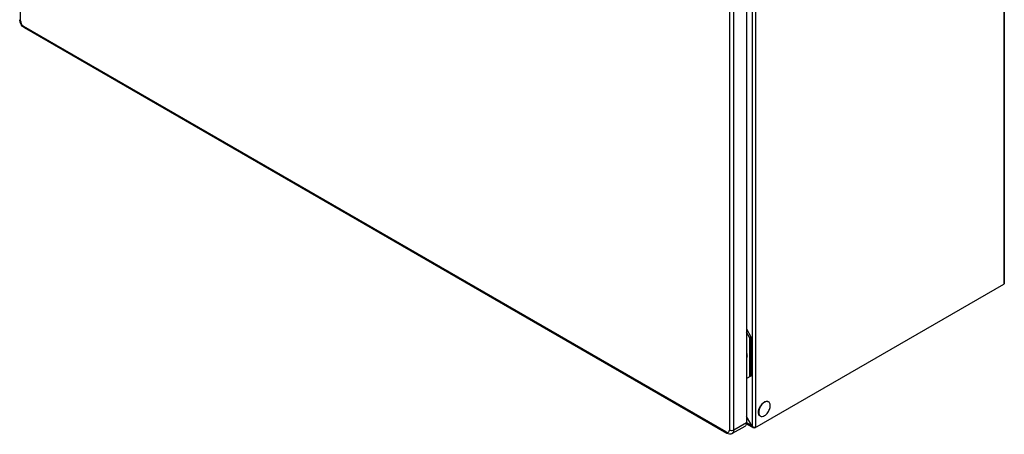
# Model space of a CAD drawing. Units: millimetres. Extents: x 115 to 892, y 236 to 1169.
# Drawn here: x 115 to 892, y 236 to 563 of the extents above; entities that cross this region are included whole.
import ezdxf

# ---------------------------------------------------------------- set-up
doc = ezdxf.new("R2010")
doc.units = ezdxf.units.MM
doc.header["$LTSCALE"] = 91.381244
doc.layers.get('0').update_dxf_attribs({"linetype": 'CONTINUOUS'})

msp = doc.modelspace()

# ---------------------------------------------------------------- linework, layer by layer
at = {"color": 7, "linetype": 'Continuous'}
for p, q in [((115.73, 562.02), (115.73, 1038.53)), ((891.25, 841.58), (891.25, 354.45)), ((891.65, 842.13), (891.65, 355)), ((692.66, 728.71), (692.66, 242.41)), ((695.77, 241.59), (695.77, 728.71)), ((674.77, 715.77), (674.77, 239.26)), ((678.3, 239.26), (678.3, 715.77)), ((688.2, 721.49), (688.2, 244.98)), ((115.73, 562.02), (114.99, 563.04)), ((118.72, 556.59), (118.2, 557.73)), ((672.29, 237.83), (118.2, 557.73)), ((672.81, 236.69), (118.72, 556.59)), ((694.92, 241.1), (891.25, 354.45)), ((688.2, 319.12), (691.74, 312.99)), ((690.68, 312.38), (688.2, 316.67)), ((691.74, 312.99), (690.68, 312.38)), ((690.68, 312.38), (690.68, 281.35)), ((691.74, 312.99), (691.74, 281.97)), ((691.74, 281.97), (688.2, 279.92)), ((705.73, 261.63), (705.59, 261.71)), ((692.66, 242.41), (688.2, 250.12)), ((699.23, 250.37), (699.09, 250.45)), ((686.96, 242.23), (677.06, 236.52)), ((688.2, 244.98), (678.3, 239.26)), ((692.76, 241.6), (688.14, 244.27)), ((692.66, 242.41), (688.2, 244.98)), ((694.92, 241.1), (694.92, 241.59)), ((672.29, 237.83), (672.81, 236.69))]:
    msp.add_line(p, q, dxfattribs=at)
for centre, radius, start, end in [((687.06, 298.34), 1.58, 320.49195, 326.24746), ((688.29, 299.27), 1.63, 270.17212, 273.62374), ((685.39, 297.85), 3.33, 345.54713, 349.04874), ((682.92, 297.92), 5.82, 5.14614, 7.72837), ((683.28, 297.96), 5.45, 3.86501, 5.13266), ((683.75, 297.99), 4.98, 0.04572, 3.90498), ((705.16, 256.52), 5.62, 114.68775, 120.05968), ((705.35, 256.34), 5.73, 116.22101, 120.02965), ((702.55, 253.34), 4.8, 186.32654, 189.70644)]:
    msp.add_arc(centre, radius, start, end, dxfattribs=at)
for points in [[(118.72, 556.59), (116.57, 557.83), (114.99, 560.56), (114.99, 563.04)], [(891.59, 354.78), (891.52, 354.64), (891.39, 354.53), (891.25, 354.45)], [(891.65, 355), (891.65, 354.93), (891.63, 354.84), (891.59, 354.78)], [(688.49, 297.68), (688.46, 297.6), (688.42, 297.53), (688.37, 297.46)], [(688.46, 299.74), (688.56, 299.4), (688.63, 299.05), (688.68, 298.71)], [(688.62, 297.02), (688.58, 296.88), (688.53, 296.74), (688.48, 296.61)], [(688.59, 297.9), (688.56, 297.83), (688.53, 297.75), (688.49, 297.68)], [(688.7, 298.41), (688.68, 298.24), (688.64, 298.07), (688.59, 297.9)], [(688.73, 297.99), (688.73, 297.73), (688.71, 297.47), (688.66, 297.22)], [(704.15, 262.01), (704.54, 262.04), (704.94, 261.99), (705.3, 261.85)], [(697.96, 252.47), (698.01, 252.15), (698.1, 251.83), (698.23, 251.53)], [(692.66, 242.41), (692.78, 242.29), (692.92, 242.19), (693.06, 242.1)], [(693.08, 241.52), (692.86, 241.77), (692.73, 242.09), (692.66, 242.41)], [(693.06, 242.1), (693.41, 241.88), (693.81, 241.72), (694.21, 241.63)], [(693.47, 241.19), (693.32, 241.28), (693.19, 241.39), (693.08, 241.52)], [(693.94, 241.02), (693.77, 241.05), (693.61, 241.11), (693.47, 241.19)], [(694.92, 241.1), (694.61, 241), (694.26, 240.96), (693.94, 241.02)], [(694.21, 241.63), (694.47, 241.57), (694.73, 241.53), (694.99, 241.52)], [(672.29, 237.83), (672.5, 237.71), (672.73, 237.61), (672.96, 237.55)]]:
    msp.add_open_spline(points, degree=3, dxfattribs=at)
for points, knots in [([(115.73, 562.02), (115.73, 561.17), (116.31, 559.49), (117.47, 558.16), (118.2, 557.73)], [0, 0, 0, 0, 0.500001, 1, 1, 1, 1]), ([(697.81, 254.37), (698.01, 255.8), (699.13, 258.52), (701.13, 260.69), (702.34, 261.39)], [0, 0, 0, 0, 0.509882, 1, 1, 1, 1]), ([(702.48, 261.31), (701.28, 260.61), (699.28, 258.44), (698.16, 255.74), (697.96, 254.31)], [0, 0, 0, 0, 0.489863, 1, 1, 1, 1]), ([(702.48, 250.69), (703.49, 251.27), (705.26, 253.03), (706.64, 255.74), (707.11, 258.04), (707.08, 259.57), (706.65, 260.84), (706.06, 261.44), (705.73, 261.63)], [0, 0, 0, 0, 0.269885, 0.56131, 0.695451, 0.813135, 0.912852, 1, 1, 1, 1]), ([(702.81, 261.63), (702.92, 261.68), (703.35, 261.86), (703.81, 261.98), (704.15, 262.01)], [0, 0, 0, 0, 0.266552, 1, 1, 1, 1]), ([(704.16, 261.91), (704.05, 261.9), (703.59, 261.81), (703.14, 261.65), (702.82, 261.49)], [0, 0, 0, 0, 0.234723, 1, 1, 1, 1]), ([(705.73, 261.63), (705.39, 261.83), (704.84, 261.96), (704.3, 261.93), (704.16, 261.91)], [0, 0, 0, 0, 0.732246, 1, 1, 1, 1]), ([(697.78, 252.81), (697.77, 252.93), (697.73, 253.45), (697.76, 253.97), (697.81, 254.37)], [0, 0, 0, 0, 0.236853, 1, 1, 1, 1]), ([(699.09, 250.45), (698.93, 250.55), (698.26, 251.06), (697.93, 251.9), (697.82, 252.53)], [0, 0, 0, 0, 0.230338, 1, 1, 1, 1]), ([(697.96, 254.31), (697.94, 254.15), (697.87, 253.53), (697.88, 252.91), (697.96, 252.47)], [0, 0, 0, 0, 0.266357, 1, 1, 1, 1]), ([(698.23, 251.53), (698.29, 251.4), (698.53, 250.95), (698.91, 250.56), (699.24, 250.37)], [0, 0, 0, 0, 0.266394, 1, 1, 1, 1]), ([(699.24, 250.37), (699.67, 250.12), (700.87, 249.94), (701.95, 250.38), (702.48, 250.69)], [0, 0, 0, 0, 0.449174, 1, 1, 1, 1]), ([(688.2, 244.98), (688.2, 244.41), (688.06, 243.34), (687.36, 242.47), (686.96, 242.23)], [0, 0, 0, 0, 0.550834, 1, 1, 1, 1]), ([(694.99, 241.52), (695.06, 241.52), (695.32, 241.52), (695.58, 241.54), (695.77, 241.59)], [0, 0, 0, 0, 0.273099, 1, 1, 1, 1]), ([(677.06, 236.52), (676.43, 236.15), (674.89, 235.82), (673.45, 236.32), (672.81, 236.69)], [0, 0, 0, 0, 0.497823, 1, 1, 1, 1]), ([(672.96, 237.55), (673.06, 237.53), (673.42, 237.46), (673.81, 237.53), (674.04, 237.66)], [0, 0, 0, 0, 0.275498, 1, 1, 1, 1]), ([(674.04, 237.66), (674.16, 237.73), (674.63, 238.12), (674.77, 238.79), (674.77, 239.26)], [0, 0, 0, 0, 0.220827, 1, 1, 1, 1]), ([(678.3, 239.26), (677.78, 238.96), (676.53, 238.72), (675.29, 238.96), (674.77, 239.26)], [0, 0, 0, 0, 0.5, 1, 1, 1, 1]), ([(677.06, 236.52), (677.46, 236.75), (678.16, 237.62), (678.3, 238.69), (678.3, 239.26)], [0, 0, 0, 0, 0.449175, 1, 1, 1, 1])]:
    msp.add_open_spline(points, degree=3, knots=knots, dxfattribs=at)

doc.saveas('drawing.dxf')
